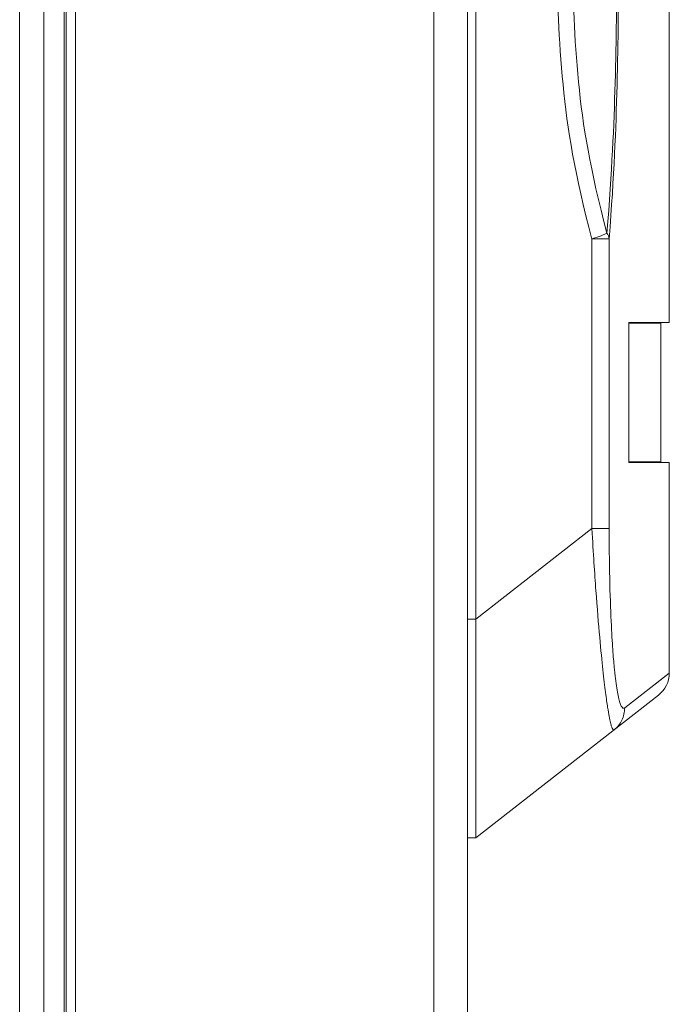
# Model space of a CAD drawing. Units: millimetres. Extents: x 0 to 841, y 0 to 594.
# Drawn here: x 675 to 698, y 272 to 307 of the extents above; entities that cross this region are included whole.
import ezdxf

# ---------------------------------------------------------------- set-up
doc = ezdxf.new("R2010")
doc.units = ezdxf.units.MM
doc.linetypes.add('K5LT32768', pattern=[0])
doc.linetypes.add('K5LT32809', pattern=[0])

msp = doc.modelspace()

# ---------------------------------------------------------------- linework, layer by layer
at = {"color": 3, "linetype": 'K5LT32809', "lineweight": 18, "true_color": 0x00ff00}
for p, q in [((675.039, 454.156), (675.039, 121.156)), ((675.905, 452.356), (675.905, 122.956)), ((676.631, 452.356), (676.631, 122.956)), ((676.706, 452.356), (676.706, 122.956))]:
    msp.add_line(p, q, dxfattribs=at)
at = {"color": 7, "linetype": 'K5LT32768', "lineweight": 18}
for p, q in [((677.039, 121.156), (677.039, 454.156)), ((689.839, 121.156), (689.839, 454.156)), ((691.039, 122.156), (691.039, 453.156)), ((691.339, 436.156), (691.339, 277.76)), ((698.245, 307.836), (698.245, 296.156)), ((695.478, 299.138), (696.099, 299.138)), ((695.478, 299.125), (695.478, 288.805)), ((696.099, 299.14), (696.099, 288.805)), ((698.245, 296.156), (696.803, 296.156)), ((696.803, 296.156), (696.803, 291.156)), ((696.946, 296.129), (696.803, 296.129)), ((697.945, 296.129), (696.946, 296.129)), ((697.945, 291.182), (697.945, 296.129)), ((697.945, 291.182), (696.803, 291.182)), ((698.245, 291.156), (696.803, 291.156)), ((698.245, 291.156), (698.245, 283.643)), ((691.339, 285.571), (695.478, 288.805)), ((696.099, 288.805), (695.478, 288.805)), ((691.339, 285.571), (691.039, 285.571)), ((696.65, 282.4), (698.245, 283.643)), ((697.741, 283.25), (698.245, 283.643)), ((691.339, 277.76), (697.861, 282.855)), ((691.339, 277.76), (691.039, 277.76))]:
    msp.add_line(p, q, dxfattribs=at)
msp.add_arc((697.245, 283.643), 1, 308, 0, dxfattribs=at)
for points in [[(695.478, 299.125), (694.866, 301.45), (694.344, 304.643), (694.239, 307.851), (694.239, 308.656)], [(696.016, 299.339), (695.414, 301.611), (694.899, 304.733), (694.796, 307.869), (694.796, 308.656)], [(696.367, 308.656), (696.367, 307.815), (696.338, 304.707), (696.197, 301.599), (696.016, 299.339)], [(696.432, 308.656), (696.432, 307.799), (696.403, 304.625), (696.272, 301.451), (696.099, 299.14)], [(696.016, 299.34), (695.988, 299.325), (695.814, 299.244), (695.631, 299.185), (695.478, 299.138)], [(696.099, 299.138), (696.09, 299.21), (696.059, 299.281), (696.016, 299.34)], [(695.478, 288.805), (695.531, 287.885), (695.62, 286.54), (695.763, 284.82), (695.872, 283.71), (695.967, 282.907), (696.046, 282.379), (696.093, 282.091), (696.147, 281.855), (696.175, 281.731), (696.24, 281.589), (696.269, 281.612)], [(696.099, 288.805), (696.099, 287.982), (696.114, 286.775), (696.175, 285.227), (696.23, 284.354), (696.287, 283.735), (696.331, 283.349), (696.379, 283.025), (696.429, 282.769), (696.48, 282.577), (696.529, 282.458), (696.585, 282.379), (696.636, 282.389), (696.65, 282.4)], [(696.65, 282.4), (696.651, 282.25), (696.584, 281.946), (696.387, 281.704), (696.269, 281.612)]]:
    msp.add_open_spline(points, degree=3, dxfattribs=at)

doc.saveas('drawing.dxf')
